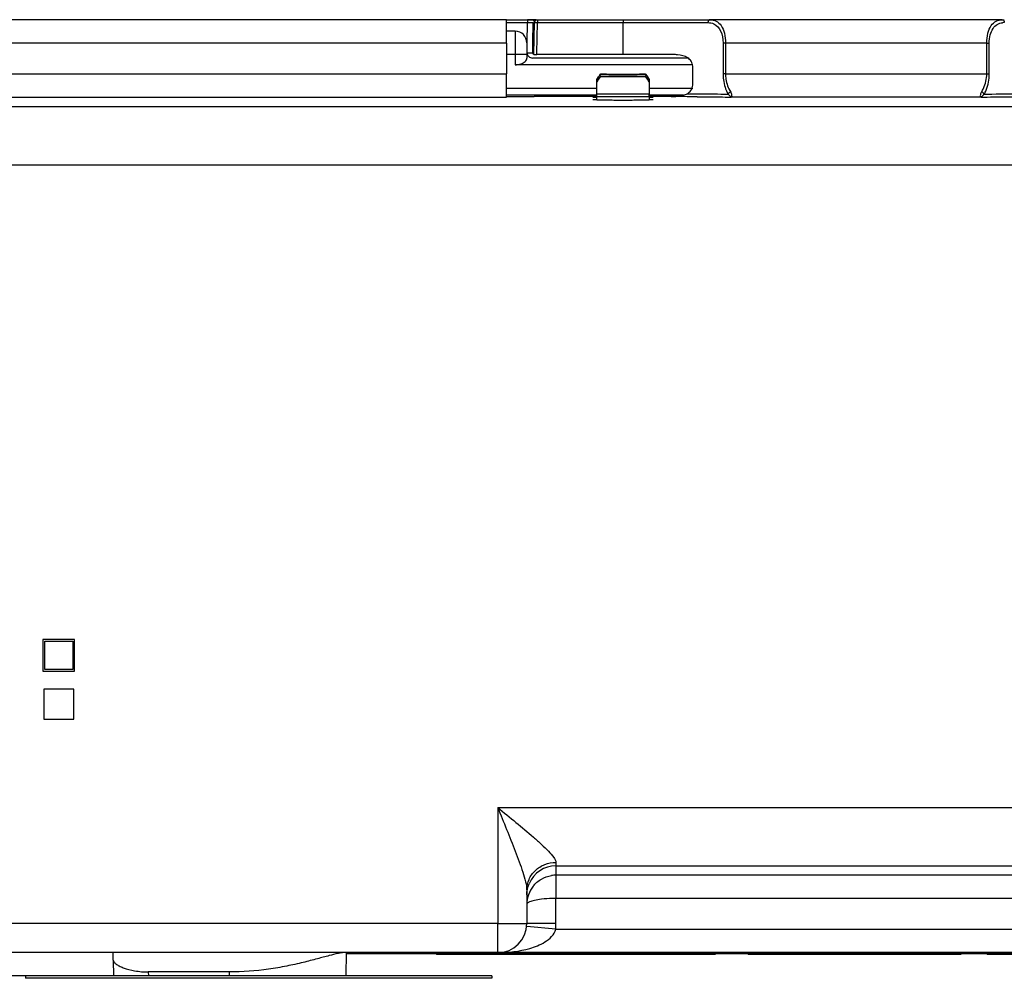
# Model space of a CAD drawing. Units: millimetres. Extents: x -27 to 1761, y -687 to 805.
# Drawn here: x 328 to 413, y -661 to -578 of the extents above; entities that cross this region are included whole.
import ezdxf

# ---------------------------------------------------------------- set-up
doc = ezdxf.new("R2010")
doc.units = ezdxf.units.MM
doc.header["$LTSCALE"] = 46.255
doc.layers.get('0').update_dxf_attribs({"linetype": 'CONTINUOUS'})
for name, color, linetype in [('PR800_092_00_BL33', 7, 'CONTINUOUS'), ('SP820_014_00_BL39', 7, 'CONTINUOUS'), ('SP980_011_00_BL43', 7, 'CONTINUOUS'), ('SP980_012_00_BL41', 7, 'CONTINUOUS'), ('SP980_035_00_BL52', 7, 'CONTINUOUS'), ('VP250_239_00_BL18', 7, 'CONTINUOUS')]:
    doc.layers.add(name, color=color, linetype=linetype)

# ---------------------------------------------------------------- blocks, each defined once
blk = doc.blocks.new('SP980_035_00_BL52', base_point=(623.238, 64.106))
at = {"layer": 'SP980_035_00_BL52', "color": 7, "linetype": 'Continuous'}
for p, q in [((377.584, -583.427), (377.742, -583.196)), ((377.743, -583.205), (377.584, -583.436)), ((377.584, -583.436), (377.584, -583.427)), ((377.584, -583.589), (377.584, -583.436)), ((377.584, -583.619), (377.584, -583.589)), ((377.584, -583.628), (377.584, -583.619)), ((377.584, -584.684), (377.584, -583.628)), ((377.742, -583.196), (377.804, -583.106)), ((377.808, -583.109), (377.743, -583.205)), ((377.804, -583.106), (377.898, -582.97)), ((377.898, -582.979), (377.808, -583.109)), ((378.42, -582.97), (377.898, -582.97)), ((378.42, -583.162), (377.898, -583.162)), ((381.771, -582.97), (381.249, -582.97)), ((381.771, -583.162), (381.249, -583.162)), ((381.771, -582.97), (381.865, -583.106)), ((381.86, -583.109), (381.771, -582.979)), ((381.926, -583.205), (381.86, -583.109)), ((381.865, -583.106), (381.926, -583.196)), ((381.926, -583.196), (382.084, -583.427)), ((382.084, -583.436), (381.926, -583.205)), ((382.084, -583.436), (382.084, -583.427)), ((382.084, -583.436), (382.084, -583.59)), ((382.084, -583.59), (382.084, -583.619)), ((382.084, -583.628), (382.084, -583.619)), ((382.084, -583.628), (382.084, -584.684)), ((377.584, -584.884), (377.584, -584.684)), ((377.584, -585.177), (377.584, -584.884)), ((377.584, -585.179), (377.584, -585.177)), ((382.084, -584.884), (382.084, -584.684)), ((382.084, -584.884), (382.084, -585.177)), ((382.084, -585.177), (382.084, -585.179))]:
    blk.add_line(p, q, dxfattribs=at)
for centre, start, end in [((497.777, -665.679), 145.45896, 145.67728), ((497.777, -665.688), 145.45896, 145.67728), ((261.892, -665.679), 34.32272, 34.54104), ((261.892, -665.688), 34.32272, 34.54104)]:
    blk.add_arc(centre, 145.533, start, end, dxfattribs=at)
for points, knots in [([(377.898, -582.979), (377.987, -582.982), (378.224, -582.985), (378.869, -582.991), (379.834, -582.992), (380.799, -582.991), (381.445, -582.985), (381.682, -582.982), (381.771, -582.979)], [0, 0, 0, 0, 0.068696, 0.183785, 0.5, 0.816215, 0.931304, 1, 1, 1, 1]), ([(377.898, -583.171), (377.987, -583.174), (378.224, -583.177), (378.869, -583.183), (379.834, -583.184), (380.799, -583.183), (381.445, -583.177), (381.682, -583.174), (381.771, -583.171)], [0, 0, 0, 0, 0.068696, 0.183785, 0.5, 0.816215, 0.931304, 1, 1, 1, 1]), ([(378.42, -582.97), (378.603, -582.965), (379.074, -582.963), (379.834, -582.96), (380.594, -582.963), (381.066, -582.965), (381.249, -582.97)], [0, 0, 0, 0, 0.193821, 0.5, 0.806179, 1, 1, 1, 1]), ([(378.42, -583.162), (378.603, -583.157), (379.074, -583.155), (379.834, -583.152), (380.594, -583.155), (381.066, -583.157), (381.249, -583.162)], [0, 0, 0, 0, 0.193821, 0.5, 0.806179, 1, 1, 1, 1]), ([(381.249, -583.171), (381.066, -583.175), (380.594, -583.178), (379.834, -583.18), (379.074, -583.178), (378.603, -583.175), (378.42, -583.171)], [0, 0, 0, 0, 0.193821, 0.5, 0.806179, 1, 1, 1, 1]), ([(377.584, -585.179), (377.909, -585.184), (378.659, -585.188), (379.834, -585.191), (381.01, -585.188), (381.76, -585.184), (382.084, -585.179)], [0, 0, 0, 0, 0.216276, 0.5, 0.783724, 1, 1, 1, 1])]:
    blk.add_open_spline(points, degree=3, knots=knots, dxfattribs=at)
blk.add_open_spline([(382.084, -584.684), (381.334, -584.691), (379.834, -584.694), (378.334, -584.691), (377.584, -584.684)], degree=3, dxfattribs=at)
at = {"layer": 'SP980_035_00_BL52', "color": 9, "linetype": 'Continuous'}
blk.add_open_spline([(377.584, -584.884), (378.334, -584.891), (379.834, -584.894), (381.334, -584.891), (382.084, -584.884)], degree=3, knots=[0, 0, 0, 0, 0.5, 1, 1, 1, 1], dxfattribs=at)
blk = doc.blocks.new('TC-9_370_008_DS')
at = {"layer": 'PR800_092_00_BL33', "color": 7, "linetype": 'Continuous'}
for p, q in [((95.5, -0.1), (90, -0.1)), ((96, -0.1), (95.5, -0.1)), ((101.5, -0.1), (96, -0.1)), ((97.742, -0.1), (97.742, -0.15)), ((101.5, -0.15), (97.742, -0.15)), ((103, -0.1), (101.5, -0.1)), ((103, -0.15), (101.5, -0.15)), ((106, -0.1), (103, -0.1)), ((106, -0.15), (103, -0.15)), ((109, -0.1), (106, -0.1)), ((109, -0.15), (106, -0.15)), ((143.575, -0.1), (109, -0.1)), ((121.662, -0.15), (109, -0.15)), ((121.662, -0.1), (121.662, -0.15)), ((124.497, -0.1), (124.497, -0.15)), ((142.74, -0.15), (124.497, -0.15)), ((142.74, -0.1), (142.74, -0.15)), ((143.7, -0.1), (143.575, -0.1)), ((144.325, -0.1), (143.7, -0.1)), ((144.45, -0.1), (144.325, -0.1)), ((155.55, -0.1), (144.45, -0.1)), ((144.981, -0.1), (144.981, -0.15)), ((149.669, -0.15), (144.982, -0.15))]:
    blk.add_line(p, q, dxfattribs=at)
at = {"layer": 'SP820_014_00_BL39', "color": 7, "linetype": 'Continuous'}
for p, q in [((70.011, -0.632), (70, 0)), ((90, 0), (89.965, -2)), ((70.011, -0.632), (70.035, -2)), ((79.973, -1.657), (73.028, -1.657)), ((70.035, -2), (24.965, -2)), ((73.034, -2), (70.035, -2)), ((79.967, -2), (73.034, -2)), ((89.965, -2), (79.967, -2))]:
    blk.add_line(p, q, dxfattribs=at)
at = {"layer": 'SP820_014_00_BL39', "color": 9, "linetype": 'Continuous'}
for p, q in [((73.028, -1.657), (73.034, -2)), ((79.973, -1.657), (79.967, -2))]:
    blk.add_line(p, q, dxfattribs=at)
at = {"layer": 'SP820_014_00_BL39', "color": 7, "linetype": 'Continuous'}
for points, knots in [([(89.798, 0), (89.728, 0), (89.563, -0.018), (89.143, -0.098), (88.459, -0.276), (87.464, -0.547), (86.254, -0.861), (84.862, -1.171), (82.758, -1.533), (81.102, -1.657), (79.973, -1.657)], [0, 0, 0, 0, 0.021007, 0.049579, 0.12837, 0.233049, 0.359451, 0.503448, 0.661031, 1, 1, 1, 1]), ([(70.011, -0.632), (70.012, -0.689), (70.075, -0.821), (70.258, -0.984), (70.535, -1.151), (71.066, -1.381), (71.907, -1.596), (72.636, -1.657), (73.028, -1.657)], [0, 0, 0, 0, 0.051021, 0.123382, 0.220712, 0.342134, 0.645571, 1, 1, 1, 1])]:
    blk.add_open_spline(points, degree=3, knots=knots, dxfattribs=at)
at = {"layer": 'SP980_011_00_BL43', "color": 7, "linetype": 'Continuous'}
for p, q in [((106.05, 80), (105.55, 80)), ((106.16, 80), (106.05, 80)), ((106.3, 80), (106.16, 80)), ((104.5, 79.012), (103.75, 79.012)), ((105.5, 78.012), (105.5, 77.212)), ((105.5, 77.212), (105.5, 77.012)), ((105.5, 77.012), (105.5, 76.712)), ((105.5, 77.012), (105.5, 76.712)), ((105.5, 76.135), (104.5, 76.135)), ((119.728, 76.135), (105.5, 76.135)), ((106.112, 76.712), (106, 76.712)), ((106.362, 76.712), (106.112, 76.712)), ((113.75, 76.712), (106.362, 76.712)), ((118.093, 76.712), (113.75, 76.712)), ((119.301, 76.712), (118.093, 76.712)), ((111.5, 74.109), (103.75, 74.109)), ((106.125, 73.532), (103.75, 73.532)), ((111.15, 73.532), (106.125, 73.532)), ((111.5, 73.532), (111.15, 73.532)), ((117.87, 74.109), (116, 74.109)), ((116.35, 73.532), (116, 73.532)), ((117.87, 73.532), (116.35, 73.532)), ((119.261, 74.109), (117.87, 74.109)), ((118.949, 73.532), (117.87, 73.532)), ((119.728, 74.109), (119.261, 74.109))]:
    blk.add_line(p, q, dxfattribs=at)
at = {"layer": 'SP980_011_00_BL43', "color": 9, "linetype": 'Continuous'}
for p, q in [((104.5, 79.012), (104.5, 77.012)), ((104.5, 77.012), (103.75, 77.012)), ((104.5, 77.012), (104.5, 76.135)), ((105, 77.012), (104.5, 77.012)), ((105.366, 77.012), (105, 77.012)), ((105.5, 77.012), (105.366, 77.012))]:
    blk.add_line(p, q, dxfattribs=at)
at = {"layer": 'SP980_011_00_BL43', "color": 7, "linetype": 'Continuous'}
for centre, radius, start, end in [((104.5, 78.012), 1, 0, 90), ((106, 77.212), 0.5, 180, 196.71829), ((106, 77.212), 0.5, 196.71829, 248.5873), ((106, 77.212), 0.5, 248.5873, 270)]:
    blk.add_arc(centre, radius, start, end, dxfattribs=at)
for start_param, end_param in [(-1.570796, -1.073089), (-1.073089, -0.553073), (-0.553073, 0)]:
    blk.add_ellipse((104.5, 76.712), major_axis=(1, 0), ratio=0.57735, start_param=start_param, end_param=end_param, dxfattribs=at)
at = {"layer": 'SP980_012_00_BL41', "color": 7, "linetype": 'Continuous'}
for p, q in [((93.575, 80), (6.425, 80)), ((94.325, 80), (93.575, 80)), ((103.75, 80), (94.325, 80)), ((103.75, 80), (105.55, 80)), ((103.75, 80), (105.55, 80)), ((103.75, 78), (103.75, 80)), ((105.55, 80), (106.021, 80)), ((105.822, 80), (105.712, 80)), ((106.019, 78.003), (106.05, 79.754)), ((106.021, 80), (106.262, 80)), ((106.112, 77.019), (106.16, 79.754)), ((106.262, 80), (106.3, 80)), ((106.41, 80), (113.75, 80)), ((106.41, 80), (113.75, 80)), ((113.75, 80), (119.648, 80)), ((119.648, 80), (121.04, 80)), ((121.04, 80), (121.222, 80)), ((146.278, 80), (121.222, 80)), ((146.278, 80), (146.46, 80)), ((103.75, 78), (103.75, 75.356)), ((106.006, 77.203), (106.019, 78.003)), ((106.004, 77.127), (106.006, 77.203)), ((106.112, 77.019), (106.004, 77.127)), ((113.75, 77.017), (106.362, 77.017)), ((103.75, 73.357), (103.75, 75.356)), ((119.728, 74.391), (119.728, 76.009)), ((12.528, 73.357), (103.75, 73.357)), ((106.132, 73.4), (103.75, 73.4)), ((111.5, 73.407), (106.125, 73.407)), ((117.87, 73.407), (116, 73.407)), ((123.092, 73.357), (123.017, 73.357)), ((144.408, 73.357), (123.092, 73.357)), ((144.484, 73.357), (144.408, 73.357)), ((12.851, 72.549), (199.929, 72.549)), ((66.708, 26.862), (63.978, 26.862)), ((63.978, 26.862), (63.978, 24.131)), ((64.137, 24.291), (64.137, 26.703)), ((64.137, 26.703), (66.549, 26.703)), ((66.549, 26.703), (66.549, 24.291)), ((66.708, 24.131), (66.708, 26.862)), ((63.978, 24.131), (66.708, 24.131)), ((66.549, 24.291), (64.137, 24.291)), ((66.628, 22.591), (64.057, 22.591)), ((64.057, 22.591), (64.057, 20.02)), ((66.628, 20.02), (66.628, 22.591)), ((64.057, 20.02), (66.628, 20.02)), ((108, 7.451), (199.929, 7.451)), ((275.707, 6.643), (108, 6.643)), ((105.5, 5.38), (105.5, 4.951)), ((105.5, 5.38), (105.5, 5.38)), ((105.5, 5.38), (105.5, 4.951)), ((105.5, 4.951), (105.5, 2.5)), ((105.5, 4.951), (105.5, 2.5)), ((103, 0), (0.5, 0)), ((103, 0), (0.5, 0)), ((143.575, 0), (103, 0)), ((144.325, 0), (143.575, 0)), ((155.675, 0), (144.325, 0))]:
    blk.add_line(p, q, dxfattribs=at)
at = {"layer": 'SP980_012_00_BL41', "color": 9, "linetype": 'Continuous'}
for p, q in [((103.75, 79.752), (105.55, 79.752)), ((105.52, 78.012), (105.55, 79.752)), ((105.55, 80), (105.55, 79.752)), ((106.16, 79.754), (106.295, 79.752)), ((106.295, 79.752), (106.41, 79.75)), ((106.364, 77.121), (106.41, 79.75)), ((106.41, 80), (106.41, 79.876)), ((106.41, 79.876), (106.41, 79.75)), ((106.41, 79.75), (113.75, 79.75)), ((113.75, 80), (113.75, 79.75)), ((113.75, 79.75), (121.04, 79.75)), ((113.75, 77.017), (113.75, 79.75)), ((103.75, 78), (-282.35, 78)), ((122.329, 78), (122.329, 75.356)), ((122.544, 78), (122.329, 78)), ((122.544, 78), (122.544, 75.356)), ((144.956, 78), (122.544, 78)), ((144.956, 78), (145.171, 78)), ((144.956, 75.356), (144.956, 78)), ((145.171, 75.356), (145.171, 78)), ((106.362, 77.017), (106.364, 77.121)), ((-275.707, 75.356), (103.75, 75.356)), ((122.544, 75.356), (122.329, 75.356)), ((122.544, 75.356), (144.956, 75.356)), ((144.956, 75.356), (145.171, 75.356)), ((12.877, 67.549), (199.929, 67.549)), ((103, 12.451), (103, 2.5)), ((103, 12.451), (199.929, 12.451)), ((108, 7.737), (108, 7.451)), ((108, 7.451), (108, 6.643)), ((108, 6.643), (108, 4.644)), ((108, 2.5), (108, 4.644)), ((275.707, 4.644), (108, 4.644)), ((103, 2.5), (0.5, 2.5)), ((103, 2.5), (105.5, 2.5)), ((103, 0), (103, 2.5)), ((107.975, 2), (105.487, 2.25)), ((108, 2.5), (105.5, 2.5)), ((107.975, 2), (282.35, 2))]:
    blk.add_line(p, q, dxfattribs=at)
at = {"layer": 'SP980_012_00_BL41', "color": 7, "linetype": 'Continuous'}
for points in [[(105.712, 80), (105.594, 80), (105.55, 80)], [(106.297, 80), (106.29, 80), (106.272, 80), (106.245, 80), (106.206, 80), (106.153, 80), (106.089, 80), (106.012, 80), (105.922, 80), (105.822, 80)]]:
    blk.add_lwpolyline(points, dxfattribs=at)
at = {"layer": 'SP980_012_00_BL41', "color": 9, "linetype": 'Continuous'}
for centre, radius, start, end in [((146.459, 78.376), 1.374, 89.93174, 96.4256), ((145.776, 72.447), 1.563, 131.57149, 134.56254), ((115.101, -616.836), 690.249, 89.58515, 89.770135), ((103, 2.5), 5, 354.26083, 0)]:
    blk.add_arc(centre, radius, start, end, dxfattribs=at)
at = {"layer": 'SP980_012_00_BL41', "color": 7, "linetype": 'Continuous'}
for centre, radius, start, end in [((113.75, 316.087), 242.974, 269.56646, 270.43354), ((108, 4.951), 2.5, 90.00496, 157.49303), ((108, 4.136), 2.508, 90.0073, 98.99775), ((107.993, 4.148), 2.493, 141.42461, 179.98984), ((103, 2.5), 2.5, 270, 0)]:
    blk.add_arc(centre, radius, start, end, dxfattribs=at)
for centre, major_axis, ratio, start_param, end_param in [((105.504, 77.127), (0.5, 0), 0.008727, 1.049893, 1.570494), ((105.504, 77.127), (0.5, 0), 0.008727, 0.008726, 1.049893), ((106.362, 77.019), (0.25, 0), 0.008726, -3.132867, -1.570948), ((113.75, 76.93), (10, 0), 0.008727, 1.121557, 1.570796)]:
    blk.add_ellipse(centre, major_axis=major_axis, ratio=ratio, start_param=start_param, end_param=end_param, dxfattribs=at)
at = {"layer": 'SP980_012_00_BL41', "color": 9, "linetype": 'Continuous'}
for points, knots in [([(105.55, 79.752), (105.601, 79.753), (105.759, 79.754), (105.918, 79.755), (106.025, 79.755)], [0, 0, 0, 0, 0.323879, 1, 1, 1, 1]), ([(106.025, 79.755), (106.031, 79.755), (106.039, 79.754), (106.048, 79.755), (106.05, 79.754)], [0, 0, 0, 0, 0.734177, 1, 1, 1, 1]), ([(121.222, 80), (121.173, 80), (121.065, 79.927), (121.04, 79.812), (121.04, 79.75)], [0, 0, 0, 0, 0.445241, 1, 1, 1, 1]), ([(121.222, 80), (121.4, 80), (121.779, 79.921), (122.233, 79.478), (122.489, 78.801), (122.544, 78.281), (122.544, 78)], [0, 0, 0, 0, 0.200171, 0.415692, 0.6838, 1, 1, 1, 1]), ([(121.541, 79.647), (121.791, 79.533), (122.241, 79.008), (122.329, 78.359), (122.329, 78)], [0, 0, 0, 0, 0.433741, 1, 1, 1, 1]), ([(144.956, 78), (144.956, 78.281), (145.011, 78.801), (145.267, 79.479), (145.721, 79.921), (146.101, 80), (146.278, 80)], [0, 0, 0, 0, 0.316487, 0.584737, 0.800092, 1, 1, 1, 1]), ([(145.171, 78), (145.171, 78.231), (145.219, 78.666), (145.444, 79.236), (145.827, 79.624), (146.15, 79.724), (146.305, 79.741)], [0, 0, 0, 0, 0.305309, 0.571546, 0.793814, 1, 1, 1, 1]), ([(146.278, 80), (146.327, 80), (146.435, 79.927), (146.46, 79.812), (146.46, 79.75)], [0, 0, 0, 0, 0.445247, 1, 1, 1, 1]), ([(122.329, 75.356), (122.329, 75.188), (122.369, 74.589), (122.546, 73.993), (122.761, 73.617)], [0, 0, 0, 0, 0.2797, 1, 1, 1, 1]), ([(122.544, 75.356), (122.544, 75.205), (122.585, 74.666), (122.772, 74.135), (122.987, 73.81)], [0, 0, 0, 0, 0.280233, 1, 1, 1, 1]), ([(144.514, 73.81), (144.577, 73.907), (144.838, 74.381), (144.956, 74.932), (144.956, 75.356)], [0, 0, 0, 0, 0.214346, 1, 1, 1, 1]), ([(144.739, 73.617), (144.802, 73.728), (145.06, 74.272), (145.171, 74.884), (145.171, 75.356)], [0, 0, 0, 0, 0.213457, 1, 1, 1, 1]), ([(119.261, 73.651), (119.618, 73.649), (120.784, 73.641), (121.951, 73.631), (122.761, 73.617)], [0, 0, 0, 0, 0.305463, 1, 1, 1, 1]), ([(122.761, 73.617), (122.786, 73.595), (122.858, 73.527), (122.922, 73.451), (122.965, 73.402)], [0, 0, 0, 0, 0.337648, 1, 1, 1, 1]), ([(123.092, 73.434), (123.096, 73.448), (123.106, 73.527), (123.085, 73.607), (123.062, 73.667)], [0, 0, 0, 0, 0.188961, 1, 1, 1, 1]), ([(144.514, 73.81), (144.489, 73.773), (144.425, 73.659), (144.386, 73.518), (144.408, 73.434)], [0, 0, 0, 0, 0.338188, 1, 1, 1, 1]), ([(144.535, 73.402), (144.544, 73.412), (144.59, 73.466), (144.637, 73.52), (144.679, 73.561)], [0, 0, 0, 0, 0.178952, 1, 1, 1, 1]), ([(144.739, 73.617), (144.959, 73.621), (146.126, 73.638), (147.293, 73.646), (148.239, 73.651)], [0, 0, 0, 0, 0.189354, 1, 1, 1, 1]), ([(120.098, 73.395), (120.414, 73.392), (121.387, 73.384), (122.36, 73.374), (123.017, 73.357)], [0, 0, 0, 0, 0.324595, 1, 1, 1, 1]), ([(122.965, 73.402), (122.971, 73.396), (122.986, 73.379), (123.002, 73.359), (123.017, 73.357)], [0, 0, 0, 0, 0.372108, 1, 1, 1, 1]), ([(123.092, 73.434), (123.089, 73.422), (123.078, 73.387), (123.042, 73.358), (123.017, 73.357)], [0, 0, 0, 0, 0.313201, 1, 1, 1, 1]), ([(144.484, 73.357), (144.458, 73.358), (144.422, 73.387), (144.411, 73.422), (144.408, 73.434)], [0, 0, 0, 0, 0.686863, 1, 1, 1, 1]), ([(144.484, 73.357), (144.487, 73.357), (144.508, 73.368), (144.522, 73.387), (144.535, 73.402)], [0, 0, 0, 0, 0.142301, 1, 1, 1, 1]), ([(144.484, 73.357), (144.65, 73.361), (145.622, 73.38), (146.595, 73.389), (147.402, 73.395)], [0, 0, 0, 0, 0.170686, 1, 1, 1, 1]), ([(103, 12.451), (103.256, 11.822), (103.766, 10.575), (104.384, 9.023), (104.843, 7.803), (105.149, 6.932), (105.388, 6.135), (105.5, 5.616), (105.5, 5.38)], [0, 0, 0, 0, 0.270973, 0.537548, 0.666912, 0.791099, 0.905647, 1, 1, 1, 1]), ([(103, 12.451), (103.524, 12.024), (104.553, 11.183), (105.809, 10.131), (106.736, 9.307), (107.336, 8.734), (107.77, 8.245), (108, 7.891), (108, 7.737)], [0, 0, 0, 0, 0.292878, 0.576354, 0.709574, 0.831492, 0.9331, 1, 1, 1, 1]), ([(105.5, 5.38), (105.5, 5.687), (105.633, 6.314), (106.195, 7.098), (107.025, 7.617), (107.676, 7.737), (108, 7.737)], [0, 0, 0, 0, 0.243165, 0.490388, 0.743241, 1, 1, 1, 1]), ([(105.729, 4.355), (105.695, 4.34), (105.605, 4.298), (105.5, 4.216), (105.5, 4.148)], [0, 0, 0, 0, 0.352596, 1, 1, 1, 1]), ([(106.747, 4.577), (106.546, 4.554), (106.203, 4.502), (105.863, 4.413), (105.729, 4.355)], [0, 0, 0, 0, 0.579124, 1, 1, 1, 1]), ([(107.999, 4.644), (107.89, 4.644), (107.472, 4.638), (107.054, 4.612), (106.747, 4.577)], [0, 0, 0, 0, 0.261097, 1, 1, 1, 1]), ([(103, 0), (103.925, 0), (105.345, 0.171), (107.068, 0.825), (107.87, 1.535), (107.975, 2)], [0, 0, 0, 0, 0.494455, 0.745255, 1, 1, 1, 1])]:
    blk.add_open_spline(points, degree=3, knots=knots, dxfattribs=at)
for points in [[(106.3, 80), (106.217, 80), (106.127, 79.949), (106.085, 79.877)], [(121.04, 79.75), (121.21, 79.75), (121.386, 79.718), (121.541, 79.647)], [(122.987, 73.81), (122.89, 73.788), (122.791, 73.711), (122.761, 73.617)], [(123.062, 73.667), (123.042, 73.717), (123.016, 73.765), (122.987, 73.81)], [(144.611, 73.769), (144.581, 73.788), (144.548, 73.802), (144.513, 73.81)], [(144.739, 73.617), (144.718, 73.68), (144.668, 73.735), (144.611, 73.769)]]:
    blk.add_open_spline(points, degree=3, dxfattribs=at)
at = {"layer": 'SP980_012_00_BL41', "color": 7, "linetype": 'Continuous'}
for points in [[(106.16, 79.754), (106.161, 79.843), (106.225, 79.94), (106.305, 79.977)], [(106.305, 79.977), (106.338, 79.992), (106.374, 80), (106.41, 80)], [(118.949, 73.532), (119.057, 73.56), (119.166, 73.594), (119.261, 73.651)], [(106.044, 5.702), (106.237, 5.944), (106.479, 6.153), (106.747, 6.307)], [(106.747, 6.307), (107.011, 6.46), (107.307, 6.565), (107.608, 6.613)], [(105.5, 4.951), (105.5, 5.276), (105.566, 5.608), (105.69, 5.908)]]:
    blk.add_open_spline(points, degree=3, dxfattribs=at)
for points, knots in [([(119.306, 76.721), (119.046, 76.892), (118.615, 76.991), (118.2, 77.008), (118.093, 77.009)], [0, 0, 0, 0, 0.743664, 1, 1, 1, 1]), ([(119.728, 76.009), (119.728, 76.157), (119.636, 76.447), (119.42, 76.646), (119.306, 76.721)], [0, 0, 0, 0, 0.520929, 1, 1, 1, 1]), ([(119.261, 73.651), (119.386, 73.726), (119.623, 73.927), (119.728, 74.234), (119.728, 74.391)], [0, 0, 0, 0, 0.47986, 1, 1, 1, 1]), ([(117.87, 73.407), (118.054, 73.407), (118.416, 73.434), (118.777, 73.487), (118.949, 73.532)], [0, 0, 0, 0, 0.508673, 1, 1, 1, 1]), ([(111.465, 73.32), (111.42, 73.32), (111.344, 73.324), (111.237, 73.32), (111.193, 73.334), (111.15, 73.324), (111.15, 73.331)], [0, 0, 0, 0, 0.432141, 0.74514, 0.935357, 1, 1, 1, 1]), ([(111.465, 73.126), (111.42, 73.126), (111.344, 73.13), (111.237, 73.126), (111.193, 73.139), (111.15, 73.13), (111.15, 73.136)], [0, 0, 0, 0, 0.432141, 0.74514, 0.935357, 1, 1, 1, 1]), ([(116.35, 73.331), (116.35, 73.324), (116.307, 73.334), (116.263, 73.32), (116.156, 73.324), (116.08, 73.32), (116.035, 73.32)], [0, 0, 0, 0, 0.064643, 0.25486, 0.567859, 1, 1, 1, 1]), ([(116.35, 73.136), (116.35, 73.13), (116.307, 73.139), (116.263, 73.126), (116.156, 73.13), (116.08, 73.126), (116.035, 73.126)], [0, 0, 0, 0, 0.064643, 0.25486, 0.567859, 1, 1, 1, 1])]:
    blk.add_open_spline(points, degree=3, knots=knots, dxfattribs=at)
at = {"layer": 'VP250_239_00_BL18', "color": 7, "linetype": 'Continuous'}
for p, q in [((62.5, -2), (62.5, -2.2)), ((102.5, -2.2), (62.5, -2.2)), ((102.5, -2), (89.965, -2)), ((102.5, -2), (102.5, -2.2))]:
    blk.add_line(p, q, dxfattribs=at)
at = {"layer": 'SP980_035_00_BL52'}
blk.add_blockref('SP980_035_00_BL52', (357.154, 722.409), dxfattribs=at)

msp = doc.modelspace()

# ---------------------------------------------------------------- block references
msp.add_blockref('TC-9_370_008_DS', (266.084, -658.303))

doc.saveas('drawing.dxf')
